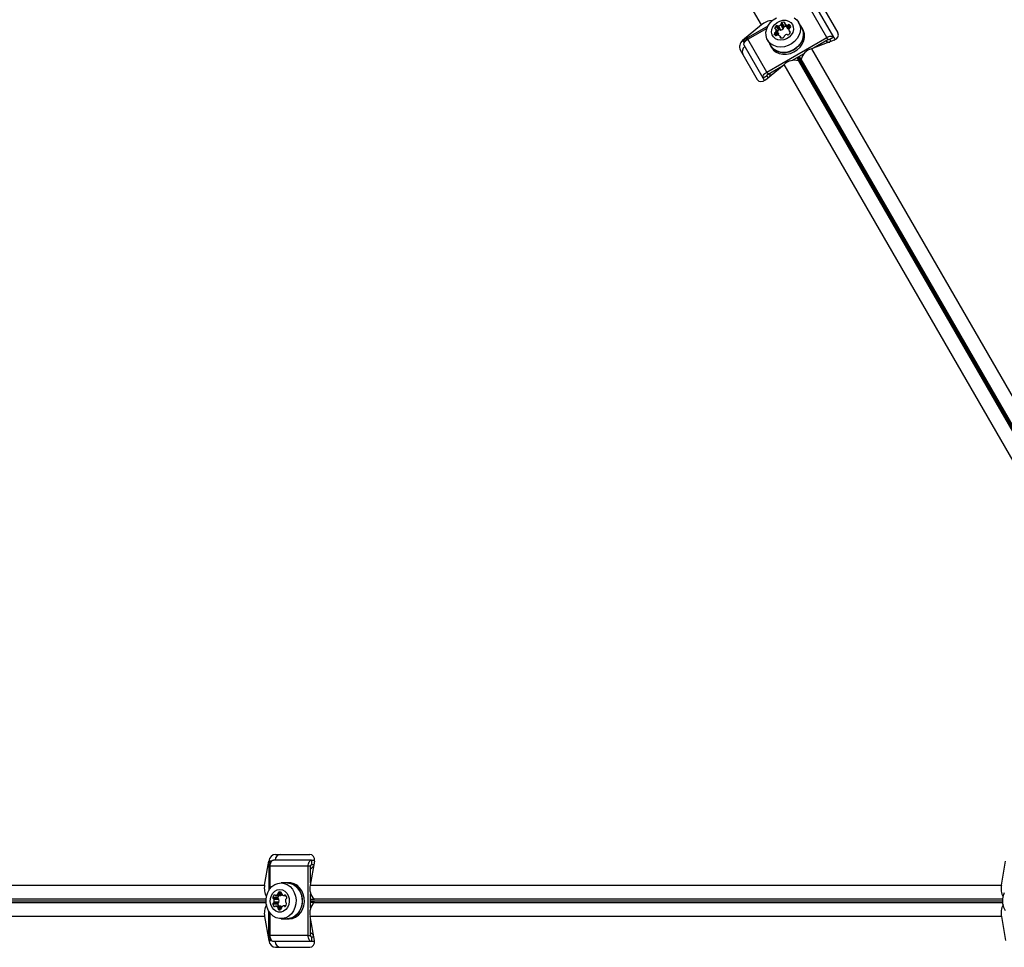
# Model space of a CAD drawing. Units: millimetres. Extents: x 0 to 14061, y 0 to 16904.
# Drawn here: x 7060 to 7494, y 10121 to 10531 of the extents above; entities that cross this region are included whole.
import ezdxf

# ---------------------------------------------------------------- set-up
doc = ezdxf.new("R2010")
doc.units = ezdxf.units.MM

msp = doc.modelspace()

# ---------------------------------------------------------------- linework, layer by layer
at = {"color": 7, "linetype": 'Continuous', "lineweight": 25, "ltscale": 100}
for p, q in [((7387.27, 10528.25), (7234.82, 10792.31)), ((7416.1, 10522.71), (7407.71, 10537.24)), ((7419.22, 10522.79), (7410.83, 10537.32)), ((7413.45, 10537.78), (7421, 10524.71)), ((7387.27, 10528.25), (7379.03, 10521.4)), ((7379.48, 10521.62), (7390.21, 10527.81)), ((7381.28, 10521.98), (7389.77, 10526.88)), ((7394.8, 10524.43), (7393.71, 10526.32)), ((7394.84, 10524.34), (7393.75, 10526.23)), ((7394.92, 10525.98), (7393.83, 10527.87)), ((7395.53, 10526.03), (7394.44, 10527.91)), ((7395.93, 10525.95), (7394.84, 10527.84)), ((7396.94, 10526.54), (7395.85, 10528.42)), ((7397.08, 10526.92), (7395.99, 10528.81)), ((7397.42, 10527.43), (7396.33, 10529.31)), ((7397.73, 10528.64), (7398.82, 10526.76)), ((7398.89, 10526.68), (7397.8, 10528.57)), ((7399.53, 10525.54), (7399.97, 10524.76)), ((7405.1, 10527.05), (7403.73, 10529.41)), ((7405.62, 10526.34), (7405.18, 10527.1)), ((7389.66, 10507.45), (7381.28, 10521.98)), ((7389.66, 10507.45), (7416.1, 10522.71)), ((7390.05, 10521.51), (7391.41, 10519.15)), ((7393.27, 10523.94), (7393, 10524.4)), ((7396.01, 10522.52), (7395.56, 10523.3)), ((7419.4, 10521.47), (7409.35, 10517.76)), ((7410.31, 10518.11), (7416.65, 10521.77)), ((7416.65, 10521.77), (7416.1, 10522.71)), ((7419.22, 10522.79), (7417.48, 10521.79)), ((7417.48, 10521.79), (7417.97, 10520.94)), ((7419.22, 10522.79), (7419.86, 10521.68)), ((7377.94, 10517.28), (7385.49, 10504.21)), ((7388.04, 10504.79), (7379.65, 10519.32)), ((7391.33, 10519.1), (7391.76, 10518.34)), ((7409.35, 10517.76), (7561.8, 10253.7)), ((7400.69, 10512.56), (7406.17, 10515.72)), ((7402.88, 10513.82), (7403.72, 10512.37)), ((7403.72, 10512.37), (7403.65, 10512.41)), ((7404.81, 10513), (7403.97, 10514.45)), ((7404.81, 10513), (7404.81, 10513.08)), ((7389.09, 10503.97), (7397.33, 10510.82)), ((7390.21, 10506.51), (7396.54, 10510.16)), ((7549.78, 10246.76), (7397.33, 10510.82)), ((7389.77, 10505.79), (7388.04, 10504.79)), ((7388.68, 10503.68), (7388.04, 10504.79)), ((7389.66, 10507.45), (7390.21, 10506.51)), ((7390.26, 10504.94), (7389.77, 10505.79)), ((7172.98, 10162.27), (7188.07, 10162.27)), ((7168.14, 10148.71), (7169.95, 10159.27)), ((7169.99, 10158.77), (7169.99, 10146.38)), ((7187.35, 10157.03), (7170.58, 10157.03)), ((7170.58, 10147.22), (7170.58, 10157.03)), ((7188.84, 10159.77), (7172.07, 10159.77)), ((7187.35, 10126.51), (7187.35, 10157.03)), ((7188.44, 10157.03), (7187.35, 10157.03)), ((7190.08, 10159.27), (7188.27, 10148.71)), ((7188.44, 10149.72), (7188.44, 10157.03)), ((7188.84, 10159.77), (7188.84, 10157.77)), ((7188.84, 10159.77), (7190.13, 10159.77)), ((7188.84, 10157.77), (7189.82, 10157.77)), ((7493.17, 10148.71), (7494.98, 10159.27)), ((6863.23, 10148.71), (7168.14, 10148.71)), ((7178.09, 10149.67), (7175.37, 10149.67)), ((7178.96, 10149.77), (7178.09, 10149.77)), ((7188.27, 10148.71), (7493.17, 10148.71)), ((7173.93, 10143.21), (7171.75, 10143.21)), ((7173.03, 10144.09), (7175.21, 10144.09)), ((7175.31, 10144.11), (7173.13, 10144.11)), ((7176.62, 10144.09), (7177.51, 10144.09)), ((7188.44, 10138.61), (7188.44, 10144.93)), ((7173.93, 10140.33), (7171.75, 10140.33)), ((7174.19, 10142.67), (7172.02, 10142.67)), ((7174.19, 10140.87), (7172.02, 10140.87)), ((7174.46, 10142.35), (7172.28, 10142.35)), ((7174.46, 10141.19), (7172.28, 10141.19)), ((7175.21, 10139.45), (7173.03, 10139.45)), ((7175.31, 10139.43), (7173.13, 10139.43)), ((7177.47, 10139.54), (7176.57, 10139.54)), ((7190.12, 10142.4), (7188.44, 10142.4)), ((7188.44, 10141.14), (7190.12, 10141.14)), ((7190.12, 10142.4), (7190.05, 10142.44)), ((7190.12, 10141.14), (7190.05, 10141.1)), ((7168.14, 10134.83), (6863.23, 10134.83)), ((7168.14, 10134.83), (7169.95, 10124.27)), ((7169.99, 10124.77), (7169.99, 10137.16)), ((7170.58, 10126.51), (7170.58, 10136.31)), ((7174.87, 10137.87), (7174.34, 10137.87)), ((7190.08, 10124.27), (7188.27, 10134.83)), ((7493.17, 10134.83), (7188.27, 10134.83)), ((7493.17, 10134.83), (7494.98, 10124.27)), ((7175.37, 10133.87), (7178.09, 10133.87)), ((7178.09, 10133.77), (7178.96, 10133.77)), ((7188.44, 10126.51), (7188.44, 10133.82)), ((7187.35, 10126.51), (7170.58, 10126.51)), ((7187.35, 10126.51), (7188.44, 10126.51)), ((7188.84, 10125.77), (7188.84, 10123.77)), ((7189.82, 10125.77), (7188.84, 10125.77)), ((7188.84, 10123.77), (7172.07, 10123.77)), ((7172.98, 10121.27), (7188.07, 10121.27)), ((7190.13, 10123.77), (7188.84, 10123.77))]:
    msp.add_line(p, q, dxfattribs=at)
at = {"color": 8, "linetype": 'Continuous', "lineweight": 25, "ltscale": 100}
for p, q in [((7393.47, 10526.48), (7393.2, 10526.94)), ((7394.47, 10523.82), (7393.67, 10525.2)), ((7397.72, 10528.94), (7397.45, 10529.39)), ((7399.57, 10526.65), (7398.72, 10528.12)), ((7399.9, 10526.95), (7399.14, 10528.26)), ((7400.24, 10527.45), (7399.75, 10528.3)), ((7400.04, 10524.92), (7399.77, 10525.37)), ((7379.03, 10521.4), (7379.66, 10520.31)), ((7379.94, 10520.81), (7379.48, 10521.62)), ((7394.08, 10523.63), (7393.34, 10524.91)), ((7395.84, 10522.55), (7395.58, 10523)), ((7556.04, 10249.67), (7403.37, 10514.1)), ((7403.49, 10514.17), (7556.16, 10249.74)), ((7403.65, 10512.41), (7555.53, 10249.35)), ((7556.69, 10250.02), (7404.81, 10513.08)), ((7171.21, 10159.27), (7169.95, 10159.27)), ((7169.99, 10158.77), (7170.92, 10158.77)), ((7172.77, 10144.22), (7172.24, 10144.22)), ((7175.68, 10144.69), (7173.98, 10144.69)), ((7175.58, 10145.12), (7174.07, 10145.12)), ((7175.31, 10145.67), (7174.34, 10145.67)), ((7177.41, 10144.22), (7176.88, 10144.22)), ((6862.77, 10141.84), (7168.74, 10141.84)), ((7168.74, 10141.7), (6862.77, 10141.7)), ((7168.77, 10142.44), (6865.02, 10142.44)), ((6865.02, 10141.1), (7168.77, 10141.1)), ((7172.77, 10139.32), (7172.24, 10139.32)), ((7175.57, 10138.85), (7173.98, 10138.85)), ((7177.37, 10139.4), (7176.84, 10139.4)), ((7188.44, 10141.84), (7493.78, 10141.84)), ((7493.78, 10141.7), (7188.44, 10141.7)), ((7493.8, 10142.44), (7190.05, 10142.44)), ((7190.05, 10141.1), (7493.8, 10141.1)), ((7175.55, 10138.42), (7174.07, 10138.42)), ((7169.95, 10124.27), (7171.21, 10124.27)), ((7170.92, 10124.77), (7169.99, 10124.77))]:
    msp.add_line(p, q, dxfattribs=at)
at = {"color": 7, "linetype": 'Continuous', "lineweight": 25, "ltscale": 100, "flags": 128}
for points in [[(7403.73, 10529.41), (7404.29, 10528.08), (7404.49, 10526.63), (7404.34, 10525.13), (7403.85, 10523.64), (7403.02, 10522.24), (7401.91, 10520.98), (7400.57, 10519.94), (7399.05, 10519.16), (7397.44, 10518.66), (7395.8, 10518.49), (7394.2, 10518.64), (7392.74, 10519.11), (7391.47, 10519.88), (7390.45, 10520.91), (7389.73, 10522.15), (7389.35, 10523.55), (7389.32, 10525.03), (7389.65, 10526.54), (7390.31, 10527.99), (7391.28, 10529.33), (7392.52, 10530.48), (7393.95, 10531.4)], [(7400.95, 10528.43), (7401.36, 10527.36), (7401.41, 10526.18), (7401.11, 10524.98), (7400.47, 10523.85), (7399.55, 10522.88), (7398.42, 10522.13), (7397.15, 10521.67), (7395.84, 10521.52), (7394.58, 10521.7), (7393.48, 10522.19), (7392.62, 10522.96), (7392.04, 10523.95), (7391.81, 10525.08), (7391.94, 10526.28), (7392.41, 10527.45), (7393.19, 10528.51), (7394.23, 10529.38), (7395.45, 10529.99), (7396.75, 10530.3), (7398.04, 10530.29), (7399.23, 10529.95), (7400.22, 10529.32), (7400.95, 10528.43)], [(7401.71, 10531.45), (7402.86, 10530.55), (7403.73, 10529.41)], [(7390.88, 10520.06), (7391.33, 10519.1), (7392.21, 10517.94), (7393.37, 10517.03), (7394.77, 10516.4), (7396.33, 10516.08), (7397.97, 10516.09), (7399.63, 10516.43), (7401.23, 10517.08), (7402.69, 10518.01), (7403.93, 10519.18), (7404.92, 10520.53), (7405.59, 10522.01), (7405.92, 10523.53), (7405.89, 10525.03), (7405.5, 10526.45), (7404.78, 10527.7), (7404.57, 10527.96)], [(7405.1, 10527.05), (7405.65, 10525.72), (7405.85, 10524.27), (7405.71, 10522.77), (7405.21, 10521.28), (7404.39, 10519.88), (7403.28, 10518.63), (7401.93, 10517.58), (7400.42, 10516.8), (7398.8, 10516.31), (7397.16, 10516.13), (7395.57, 10516.28), (7394.1, 10516.76), (7392.83, 10517.52), (7391.81, 10518.55), (7391.41, 10519.15)], [(7391.76, 10518.34), (7392.64, 10517.19), (7393.81, 10516.27), (7395.2, 10515.64), (7396.76, 10515.33), (7398.41, 10515.34), (7400.07, 10515.68), (7401.66, 10516.33), (7403.12, 10517.26), (7404.37, 10518.43), (7405.35, 10519.78), (7406.03, 10521.25), (7406.36, 10522.78), (7406.33, 10524.28), (7405.94, 10525.69), (7405.62, 10526.34)], [(7398.89, 10526.68), (7398.85, 10526.71), (7398.82, 10526.76)], [(7379.65, 10519.32), (7379.55, 10519.59), (7379.55, 10519.91), (7379.64, 10520.26), (7379.82, 10520.63), (7380.09, 10521), (7380.43, 10521.35), (7380.83, 10521.68), (7381.28, 10521.98)], [(7394.8, 10524.43), (7394.82, 10524.39), (7394.84, 10524.34)], [(7416.1, 10522.71), (7416.58, 10522.95), (7417.07, 10523.14), (7417.54, 10523.26), (7418, 10523.3), (7418.4, 10523.28), (7418.75, 10523.18), (7419.03, 10523.02), (7419.22, 10522.79)], [(7416.65, 10521.77), (7416.77, 10521.83), (7416.91, 10521.88), (7417.03, 10521.92), (7417.16, 10521.93), (7417.27, 10521.92), (7417.36, 10521.89), (7417.43, 10521.85), (7417.48, 10521.79)], [(7388.04, 10504.79), (7387.94, 10505.07), (7387.94, 10505.39), (7388.03, 10505.74), (7388.21, 10506.1), (7388.47, 10506.47), (7388.81, 10506.83), (7389.22, 10507.16), (7389.66, 10507.45)], [(7389.77, 10505.79), (7389.74, 10505.86), (7389.74, 10505.95), (7389.77, 10506.05), (7389.82, 10506.14), (7389.89, 10506.24), (7389.98, 10506.34), (7390.09, 10506.43), (7390.21, 10506.51)], [(7170.58, 10157.03), (7170.61, 10157.57), (7170.69, 10158.08), (7170.83, 10158.55), (7171.01, 10158.97), (7171.24, 10159.31), (7171.5, 10159.56), (7171.78, 10159.72), (7172.07, 10159.77)], [(7187.35, 10157.03), (7187.38, 10157.57), (7187.47, 10158.08), (7187.6, 10158.55), (7187.79, 10158.97), (7188.01, 10159.31), (7188.27, 10159.56), (7188.55, 10159.72), (7188.84, 10159.77)], [(7188.44, 10157.03), (7188.45, 10157.18), (7188.47, 10157.31), (7188.51, 10157.44), (7188.56, 10157.55), (7188.62, 10157.65), (7188.69, 10157.71), (7188.76, 10157.76), (7188.84, 10157.77)], [(7175.37, 10149.67), (7176.79, 10149.48), (7178.15, 10148.94), (7179.38, 10148.06), (7180.42, 10146.88), (7181.22, 10145.47), (7181.75, 10143.88), (7181.99, 10142.2), (7181.91, 10140.49), (7181.53, 10138.85), (7180.85, 10137.34), (7179.93, 10136.03), (7178.79, 10135), (7177.49, 10134.28), (7176.09, 10133.92), (7174.65, 10133.92), (7173.25, 10134.28), (7171.95, 10135), (7170.81, 10136.03), (7169.89, 10137.34), (7169.22, 10138.85), (7168.83, 10140.49), (7168.75, 10142.2), (7168.99, 10143.88), (7169.52, 10145.47), (7170.32, 10146.88), (7171.36, 10148.06), (7172.59, 10148.94), (7173.95, 10149.48), (7175.37, 10149.67)], [(7177.04, 10133.87), (7178.09, 10133.77), (7179.54, 10133.96), (7180.91, 10134.51), (7182.15, 10135.4), (7183.21, 10136.59), (7184.02, 10138.02), (7184.56, 10139.63), (7184.79, 10141.34), (7184.71, 10143.06), (7184.33, 10144.73), (7183.65, 10146.26), (7182.71, 10147.58), (7181.55, 10148.62), (7180.24, 10149.35), (7178.82, 10149.72), (7177.37, 10149.72), (7177.04, 10149.67)], [(7178.09, 10149.67), (7179.52, 10149.48), (7180.88, 10148.94), (7182.1, 10148.06), (7183.14, 10146.88), (7183.95, 10145.47), (7184.48, 10143.88), (7184.71, 10142.2), (7184.63, 10140.49), (7184.25, 10138.85), (7183.58, 10137.34), (7182.65, 10136.03), (7181.51, 10135), (7180.21, 10134.28), (7178.81, 10133.92), (7178.09, 10133.87)], [(7178.96, 10133.77), (7180.41, 10133.96), (7181.78, 10134.51), (7183.03, 10135.4), (7184.08, 10136.59), (7184.89, 10138.02), (7185.43, 10139.63), (7185.66, 10141.34), (7185.59, 10143.06), (7185.2, 10144.73), (7184.52, 10146.26), (7183.58, 10147.58), (7182.42, 10148.62), (7181.11, 10149.35), (7179.69, 10149.72), (7178.96, 10149.77)], [(7174.83, 10146.77), (7175.96, 10146.58), (7177, 10146.04), (7177.89, 10145.18), (7178.55, 10144.07), (7178.93, 10142.79), (7179.01, 10141.43), (7178.78, 10140.09), (7178.25, 10138.89), (7177.47, 10137.89), (7176.5, 10137.18), (7175.4, 10136.82), (7174.25, 10136.82), (7173.15, 10137.18), (7172.18, 10137.89), (7171.4, 10138.89), (7170.87, 10140.09), (7170.64, 10141.43), (7170.72, 10142.79), (7171.1, 10144.07), (7171.76, 10145.18), (7172.65, 10146.04), (7173.69, 10146.58), (7174.83, 10146.77)], [(7175.31, 10144.11), (7175.26, 10144.09), (7175.21, 10144.09)], [(7494.92, 10137.34), (7494.25, 10138.85), (7493.87, 10140.49), (7493.79, 10142.2), (7494.02, 10143.88), (7494.55, 10145.47)], [(7175.21, 10139.45), (7175.26, 10139.44), (7175.31, 10139.43)], [(7172.07, 10123.77), (7171.78, 10123.82), (7171.5, 10123.98), (7171.24, 10124.23), (7171.01, 10124.57), (7170.83, 10124.99), (7170.69, 10125.46), (7170.61, 10125.97), (7170.58, 10126.51)], [(7188.84, 10123.77), (7188.55, 10123.82), (7188.27, 10123.98), (7188.01, 10124.23), (7187.79, 10124.57), (7187.6, 10124.99), (7187.47, 10125.46), (7187.38, 10125.97), (7187.35, 10126.51)], [(7188.84, 10125.77), (7188.76, 10125.78), (7188.69, 10125.83), (7188.62, 10125.89), (7188.56, 10125.98), (7188.51, 10126.1), (7188.47, 10126.22), (7188.45, 10126.36), (7188.44, 10126.51)]]:
    msp.add_lwpolyline(points, dxfattribs=at)
at = {"color": 7, "linetype": 'Continuous', "lineweight": 25, "ltscale": 10000}
for centre, radius, start, end in [((7392.45, 10522.3), 7.89, 92.1524, 131.0635), ((7393.51, 10526.82), 0.335, 157.8879, 262.1121), ((7395.43, 10526.11), 2.38, 132.2247, 159.4496), ((7393.2, 10525.39), 0.505, 286.7524, 338.5786), ((7393.42, 10526.15), 0.336, 13.3024, 82.1334), ((7391.94, 10525.86), 1.84, 339.2936, 11.6199), ((7394.16, 10527.55), 0.459, 52.7609, 135.5648), ((7396.54, 10524.2), 2.41, 132.3054, 155.2872), ((7394.7, 10528.23), 0.416, 230.3941, 289.6333), ((7394.05, 10530.39), 2.67, 287.3877, 312.6123), ((7395.25, 10525.66), 0.459, 52.7609, 135.5648), ((7395.79, 10526.35), 0.416, 230.3941, 289.6333), ((7395.58, 10528.74), 0.416, 310.3667, 9.6059), ((7395.14, 10528.5), 2.67, 287.3877, 312.6123), ((7396.45, 10528.87), 0.459, 104.4352, 187.2391), ((7397.06, 10527.05), 2.38, 80.5504, 107.7753), ((7396.67, 10526.85), 0.416, 310.3667, 9.6059), ((7397.54, 10526.98), 0.459, 104.4352, 187.2391), ((7398.16, 10525.11), 2.43, 84.8102, 107.5972), ((7397.41, 10529.06), 0.335, 337.8879, 82.1121), ((7398.03, 10528.81), 0.336, 157.8666, 226.6976), ((7399.02, 10529.94), 1.84, 228.3801, 260.7064), ((7398.8, 10528.62), 0.505, 261.4214, 313.2476), ((7400.07, 10528), 1.78, 228.042, 250.6175), ((7399.47, 10527.93), 0.459, 52.7609, 135.5648), ((7401.3, 10526), 1.84, 159.2936, 191.6199), ((7399.82, 10525.71), 0.336, 193.3024, 262.1334), ((7400.04, 10526.47), 0.505, 106.7524, 158.5786), ((7398.68, 10527.12), 1.6, 12.1787, 47.8213), ((7399.73, 10525.04), 0.335, 337.8879, 82.1121), ((7399.78, 10527.4), 0.459, 284.4352, 7.2391), ((7381.18, 10518.73), 3.35, 85.5127, 120.5514), ((7393.46, 10524.46), 0.459, 104.4352, 187.2391), ((7395.01, 10525.25), 2.18, 202.9954, 227.8261), ((7393.82, 10524.01), 0.459, 232.7609, 315.5648), ((7394.5, 10523.32), 0.505, 81.4214, 133.2476), ((7394.27, 10522), 1.84, 48.3801, 80.7064), ((7393.12, 10523.98), 1.76, 352.399, 12.0405), ((7395.27, 10523.13), 0.336, 337.8666, 46.6976), ((7395.89, 10522.88), 0.335, 157.8879, 262.1121), ((7396.23, 10524.89), 2.38, 260.5504, 287.7753), ((7396.85, 10523.07), 0.459, 284.4352, 7.2391), ((7397.71, 10523.2), 0.416, 130.3667, 189.6059), ((7399.13, 10521.45), 2.67, 105.9494, 129.2607), ((7398.54, 10523.62), 0.416, 50.3941, 109.6333), ((7399.08, 10524.31), 0.459, 232.7609, 315.5648), ((7397.81, 10525.75), 2.38, 312.2247, 339.4496), ((7417.26, 10523.36), 2.65, 233.9479, 273.4175), ((7381.54, 10516.48), 2.72, 124.4961, 205.0642), ((7411.02, 10511.59), 6.39, 105.1922, 166.5224), ((7401.84, 10506.28), 6.39, 73.4776, 134.8078), ((7388.49, 10506.78), 2.68, 326.8044, 5.8302), ((7175.46, 10159.56), 2.72, 94.9358, 175.5039), ((7173.34, 10158.74), 3.35, 179.4486, 214.4873), ((7187.37, 10158.35), 2.64, 293.9209, 332.4244), ((7175.89, 10147.19), 7.89, 168.9365, 207.8476), ((7194.45, 10147.07), 6.39, 165.1922, 226.5224), ((7500.92, 10147.19), 7.89, 168.9365, 207.8476), ((7172.19, 10143.09), 0.459, 164.4352, 247.2391), ((7174.08, 10142.71), 2.38, 140.5504, 167.7753), ((7172.5, 10144.02), 0.335, 37.8879, 142.1121), ((7173.03, 10144.43), 0.336, 217.8666, 286.6976), ((7172.55, 10145.86), 1.84, 288.3801, 320.7064), ((7174.37, 10143.09), 0.459, 164.4352, 247.2391), ((7176.3, 10142.69), 2.43, 144.8102, 167.5972), ((7173.58, 10145), 0.505, 321.4214, 13.2476), ((7174.51, 10145.24), 0.459, 112.7609, 195.5648), ((7174.83, 10144.15), 1.6, 72.1787, 107.8213), ((7175.14, 10145.24), 0.459, 344.4352, 67.2391), ((7174.76, 10145.8), 1.78, 288.042, 310.6175), ((7176.07, 10145), 0.505, 166.7524, 218.5786), ((7177.1, 10145.86), 1.84, 219.2936, 251.6199), ((7176.62, 10144.43), 0.336, 253.3024, 322.1334), ((7177.15, 10144.02), 0.335, 37.8879, 142.1121), ((7175.57, 10142.71), 2.38, 12.2247, 39.4496), ((7177.46, 10143.09), 0.459, 292.7609, 15.5648), ((7175.89, 10136.35), 7.89, 152.1524, 191.0635), ((7172.19, 10140.45), 0.459, 112.7609, 195.5648), ((7174.08, 10140.83), 2.38, 192.2247, 219.4496), ((7171.87, 10142.28), 0.416, 10.3667, 69.6059), ((7171.87, 10141.26), 0.416, 290.3941, 349.6333), ((7172.5, 10139.52), 0.335, 217.8879, 322.1121), ((7169.68, 10141.77), 2.67, 347.3877, 12.6123), ((7173.03, 10139.11), 0.336, 73.3024, 142.1334), ((7172.55, 10137.68), 1.84, 39.2936, 71.6199), ((7174.37, 10140.45), 0.459, 112.7609, 195.5648), ((7176.28, 10140.84), 2.41, 192.3054, 215.2872), ((7173.58, 10138.53), 0.505, 346.7524, 38.5786), ((7174.05, 10142.28), 0.416, 10.3667, 69.6059), ((7174.05, 10141.26), 0.416, 290.3941, 349.6333), ((7171.86, 10141.77), 2.67, 347.3877, 12.6123), ((7174.77, 10137.76), 1.76, 52.399, 72.0405), ((7176.03, 10138.62), 0.505, 141.4214, 193.2476), ((7177.06, 10137.77), 1.84, 108.3801, 140.7064), ((7176.57, 10139.2), 0.336, 37.8666, 106.6976), ((7177.1, 10139.61), 0.335, 217.8879, 322.1121), ((7179.96, 10141.7), 2.67, 165.9494, 189.2607), ((7177.74, 10141.35), 0.416, 190.3667, 249.6059), ((7177.78, 10142.28), 0.416, 110.3941, 169.6333), ((7175.53, 10140.92), 2.38, 320.5504, 347.7753), ((7177.41, 10140.54), 0.459, 344.4352, 67.2391), ((7194.45, 10136.46), 6.39, 133.4776, 194.8078), ((7500.92, 10136.35), 7.89, 152.1524, 191.0635), ((7174.51, 10138.3), 0.459, 164.4352, 247.2391), ((7174.6, 10140.03), 2.18, 262.9954, 287.8261), ((7175.09, 10138.38), 0.459, 292.7609, 15.5648), ((7173.34, 10124.8), 3.35, 145.5127, 180.5514), ((7187.34, 10125.16), 2.68, 26.8044, 65.8302), ((7175.46, 10123.98), 2.72, 184.4961, 265.0642)]:
    msp.add_arc(centre, radius, start, end, dxfattribs=at)
for centre, major_axis, start_param, end_param in [((7380.28, 10519.22), (1.75, 2.59), 1.209601, 2.780397), ((7418.14, 10523.65), (3.12, 0.22), 5.073585, 6.644381), ((7387.83, 10506.15), (1.75, 2.59), 2.780397, 4.351193), ((7172.46, 10159.27), (1.37, 2.81), 0.361196, 1.931992), ((7187.56, 10159.27), (1.37, 2.81), 5.073585, 6.644381), ((7172.46, 10124.27), (-1.37, 2.81), 1.209601, 2.780397), ((7187.56, 10124.27), (-1.37, 2.81), 2.780397, 4.351193)]:
    msp.add_ellipse(centre, major_axis=major_axis, ratio=0.774004, start_param=start_param, end_param=end_param, dxfattribs=at)

doc.saveas('drawing.dxf')
